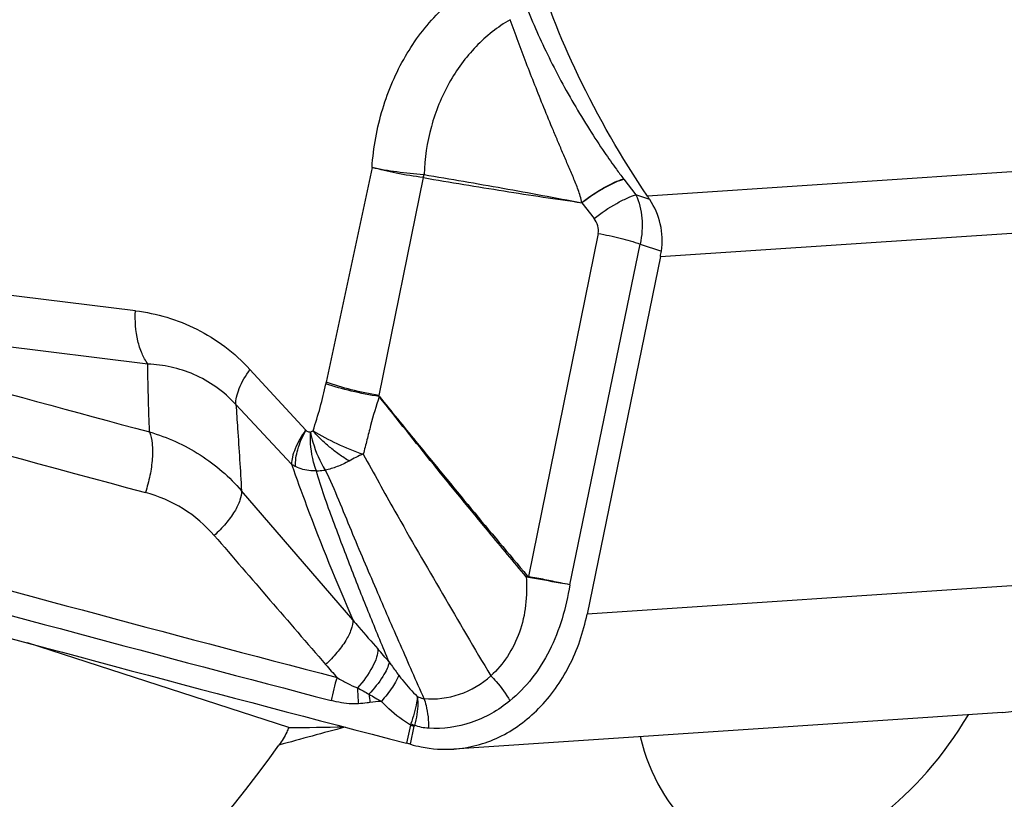
# Model space of a CAD drawing. Units: millimetres. Extents: x 0 to 594, y 0 to 420.
# Drawn here: x 129 to 133, y 143 to 146 of the extents above; entities that cross this region are included whole.
import ezdxf

# ---------------------------------------------------------------- set-up
doc = ezdxf.new("R2010")
doc.units = ezdxf.units.MM
doc.header["$LTSCALE"] = 32.67
doc.layers.add('607088417-000_CL', color=7, linetype='CONTINUOUS')
doc.layers.add('607088704-000_CL', color=7, linetype='CONTINUOUS')

msp = doc.modelspace()

# ---------------------------------------------------------------- linework, layer by layer
at = {"layer": '607088417-000_CL', "color": 9, "linetype": 'CONTINUOUS'}
for p, q in [((130.235, 145.6984), (130.0369, 144.7717)), ((133.5844, 145.7189), (131.4231, 145.5746)), ((130.4555, 145.6545), (130.2648, 144.7139)), ((130.4572, 145.6673), (130.4562, 145.6544)), ((131.4332, 145.5592), (131.3732, 145.5799)), ((131.1406, 145.5453), (131.1928, 145.478)), ((131.4788, 145.3136), (133.7077, 145.4625)), ((131.2104, 145.4131), (130.9104, 143.9327)), ((131.0879, 143.8979), (131.3917, 145.3678)), ((131.3917, 145.3678), (131.483, 145.3364)), ((129.2149, 145.0797), (127.2784, 145.3183)), ((129.2685, 144.8497), (127.3298, 145.0912)), ((129.9491, 144.5642), (129.7086, 144.8263)), ((129.8883, 144.4174), (129.6481, 144.6753)), ((130.1519, 143.7461), (129.6723, 144.3033)), ((133.5302, 143.9289), (131.1628, 143.7708)), ((130.4005, 143.2925), (130.3845, 143.2143)), ((130.4016, 143.2096), (130.4175, 143.2872))]:
    msp.add_line(p, q, dxfattribs=at)
at = {"layer": '607088417-000_CL', "color": 7, "linetype": 'CONTINUOUS'}
for p, q in [((131.3212, 145.6469), (131.3732, 145.5799)), ((131.4788, 145.3136), (131.1628, 143.7708)), ((132.9547, 143.347), (130.5874, 143.1889))]:
    msp.add_line(p, q, dxfattribs=at)
at = {"layer": '607088417-000_CL', "color": 9, "linetype": 'CONTINUOUS'}
for centre, radius, start, end in [((129.9261, 145.764), 0.5421, 348.3278, 349.7016), ((130.4518, 145.603), 0.0645, 83.2078, 85.2341), ((130.3969, 144.9311), 1.169, 37.759, 37.8865), ((173.8045, 310.5502), 171.862, 254.310809, 254.983557), ((172.3161, 304.3084), 165.705, 254.061207, 254.938797), ((128.403, 145.096), 1.6657, 341.3112, 348.5308), ((130.6167, 144.6476), 0.5929, 167.9172, 168.6023), ((174.2131, 312.2764), 174.4524, 253.853053, 255.347506), ((174.2106, 312.2632), 174.5414, 253.851968, 255.347501), ((131.1694, 143.6161), 0.4153, 129.5646, 130.4171), ((131.4504, 143.8338), 0.549, 169.6241, 170.0707), ((128.2452, 141.8374), 2.691, 39.9293, 41.5044), ((132.8999, 146.0311), 3.7876, 220.855, 221.9809), ((130.8163, 143.2609), 0.7693, 162.0768, 169.7113), ((130.8753, 143.459), 0.7028, 180.4785, 186.1048), ((131.0382, 144.7638), 1.5673, 238.6167, 240.8702), ((130.9241, 143.4882), 0.7049, 185.0863, 188.0769), ((130.5506, 140.6939), 2.7148, 95.8214, 96.8626), ((130.4931, 143.2647), 0.0967, 159.7658, 163.265), ((130.4521, 143.2801), 0.0353, 162.2492, 168.4831)]:
    msp.add_arc(centre, radius, start, end, dxfattribs=at)
at = {"layer": '607088417-000_CL', "color": 7, "linetype": 'CONTINUOUS'}
for centre, radius, start, end in [((130.5165, 144.9648), 1.0926, 32.9605, 33.9254), ((130.9011, 145.4319), 0.5897, 348.4274, 350.6807), ((174.2143, 312.2487), 174.6243, 253.851984, 255.463596), ((362.3863, 344.387), 307.1176, 220.701451, 220.838602), ((130.2787, 142.8061), 0.4217, 74.23, 75.4703), ((130.1299, 142.2784), 0.97, 73.8402, 74.2402), ((130.1584, 142.378), 0.8664, 73.7005, 73.8243)]:
    msp.add_arc(centre, radius, start, end, dxfattribs=at)
for points, knots in [([(131.4231, 145.5746), (131.3113, 145.7407), (131.1197, 146.0712), (130.9494, 146.5037), (130.8699, 146.834), (130.8315, 147.1261), (130.8426, 147.343), (130.8766, 147.4748)], [0, 0, 0, 0, 0.296539, 0.563569, 0.685211, 0.798519, 1, 1, 1, 1]), ([(131.483, 145.3364), (131.4894, 145.3752), (131.4857, 145.4549), (131.454, 145.5273), (131.4332, 145.5592)], [0, 0, 0, 0, 0.507882, 1, 1, 1, 1]), ([(132.9547, 143.347), (132.9878, 143.3492), (133.0542, 143.36), (133.1497, 143.395), (133.2391, 143.4477), (133.3491, 143.5412), (133.4602, 143.6964), (133.5114, 143.8422), (133.5279, 143.9189)], [0, 0, 0, 0, 0.114873, 0.231137, 0.35001, 0.472383, 0.728574, 1, 1, 1, 1]), ([(130.5874, 143.1889), (130.6209, 143.1911), (130.6879, 143.2022), (130.8178, 143.2501), (130.9656, 143.3584), (131.0964, 143.5449), (131.1469, 143.693), (131.1628, 143.7708)], [0, 0, 0, 0, 0.11484, 0.231111, 0.47162, 0.728159, 1, 1, 1, 1]), ([(130.4016, 143.2096), (130.4168, 143.2051), (130.4774, 143.1902), (130.5408, 143.1858), (130.5874, 143.1889)], [0, 0, 0, 0, 0.252513, 1, 1, 1, 1])]:
    msp.add_open_spline(points, degree=3, knots=knots, dxfattribs=at)
at = {"layer": '607088417-000_CL', "color": 9, "linetype": 'CONTINUOUS'}
for points, knots in [([(130.235, 145.6984), (130.241, 145.7838), (130.2711, 145.9508), (130.3691, 146.1793), (130.5117, 146.3697), (130.6331, 146.4663), (130.6974, 146.5043)], [0, 0, 0, 0, 0.266449, 0.523285, 0.767709, 1, 1, 1, 1]), ([(130.8876, 146.4259), (130.9168, 146.3496), (130.966, 146.2352), (131.0417, 146.0855), (131.1044, 145.9726), (131.1699, 145.8649), (131.2319, 145.771), (131.2813, 145.7001), (131.3091, 145.6625), (131.3196, 145.649)], [0, 0, 0, 0, 0.274951, 0.41839, 0.564152, 0.709449, 0.842438, 0.942607, 1, 1, 1, 1]), ([(130.8305, 146.3356), (130.7768, 146.3041), (130.6758, 146.2236), (130.5591, 146.0645), (130.4826, 145.8746), (130.462, 145.7369), (130.4595, 145.667)], [0, 0, 0, 0, 0.234863, 0.480052, 0.736419, 1, 1, 1, 1]), ([(131.1395, 145.5461), (131.1387, 145.5558), (131.1337, 145.5745), (131.1243, 145.6015), (131.1142, 145.6281), (131.0998, 145.6628), (131.0814, 145.7056), (131.0596, 145.7566), (131.0382, 145.8071), (131.0104, 145.8735), (130.9767, 145.9554), (130.9376, 146.0526), (130.8881, 146.1787), (130.853, 146.2731), (130.8305, 146.3356)], [0, 0, 0, 0, 0.03412, 0.067917, 0.101362, 0.134651, 0.20073, 0.26609, 0.330764, 0.394747, 0.520691, 0.644059, 0.764994, 1, 1, 1, 1]), ([(130.4555, 145.6545), (130.4167, 145.6595), (130.3427, 145.6718), (130.2696, 145.6887), (130.235, 145.6984)], [0, 0, 0, 0, 0.521277, 1, 1, 1, 1]), ([(130.235, 145.6984), (130.2702, 145.6909), (130.3441, 145.6787), (130.4185, 145.6705), (130.4572, 145.6673)], [0, 0, 0, 0, 0.481096, 1, 1, 1, 1]), ([(130.4595, 145.667), (130.5163, 145.6578), (130.6298, 145.6385), (130.7999, 145.6089), (130.9698, 145.578), (131.0829, 145.5564), (131.1395, 145.5461)], [0, 0, 0, 0, 0.250026, 0.500066, 0.750067, 1, 1, 1, 1]), ([(130.457, 145.6543), (130.5148, 145.6442), (130.6303, 145.6248), (130.8025, 145.5968), (130.9727, 145.5704), (131.0853, 145.5541), (131.1411, 145.5458)], [0, 0, 0, 0, 0.254127, 0.507292, 0.755452, 1, 1, 1, 1]), ([(131.1394, 145.5463), (131.1704, 145.5702), (131.2167, 145.602), (131.2783, 145.6341), (131.3066, 145.6452), (131.3197, 145.6489)], [0, 0, 0, 0, 0.563969, 0.804321, 1, 1, 1, 1]), ([(131.3213, 145.6468), (131.3082, 145.6433), (131.2798, 145.6323), (131.2181, 145.6006), (131.1716, 145.5692), (131.1405, 145.5454)], [0, 0, 0, 0, 0.195713, 0.436489, 1, 1, 1, 1]), ([(131.1928, 145.478), (131.2239, 145.5018), (131.2702, 145.5333), (131.3319, 145.5652), (131.3602, 145.5763), (131.3732, 145.5799)], [0, 0, 0, 0, 0.563881, 0.804362, 1, 1, 1, 1]), ([(131.3732, 145.5799), (131.3873, 145.5485), (131.4044, 145.4772), (131.3992, 145.4045), (131.3917, 145.3678)], [0, 0, 0, 0, 0.47939, 1, 1, 1, 1]), ([(131.2104, 145.4131), (131.2126, 145.424), (131.2114, 145.4479), (131.2001, 145.4687), (131.1928, 145.478)], [0, 0, 0, 0, 0.485877, 1, 1, 1, 1]), ([(131.2104, 145.4131), (131.2424, 145.4076), (131.3035, 145.3948), (131.3635, 145.3776), (131.3917, 145.3678)], [0, 0, 0, 0, 0.520318, 1, 1, 1, 1]), ([(129.2685, 144.8497), (129.2583, 144.8638), (129.2406, 144.8964), (129.2165, 144.9729), (129.2124, 145.0366), (129.2149, 145.0797)], [0, 0, 0, 0, 0.217183, 0.459937, 1, 1, 1, 1]), ([(129.2149, 145.0797), (129.2606, 145.0741), (129.3515, 145.0553), (129.4822, 145.0039), (129.604, 144.9279), (129.6755, 144.8624), (129.7086, 144.8263)], [0, 0, 0, 0, 0.243694, 0.489548, 0.740528, 1, 1, 1, 1]), ([(129.2757, 144.557), (129.2748, 144.5791), (129.271, 144.6766), (129.2684, 144.7742), (129.2685, 144.8497)], [0, 0, 0, 0, 0.226405, 1, 1, 1, 1]), ([(129.6481, 144.6753), (129.622, 144.7036), (129.5655, 144.7534), (129.4698, 144.8075), (129.3699, 144.8397), (129.302, 144.8482), (129.2685, 144.8497)], [0, 0, 0, 0, 0.269333, 0.523167, 0.765309, 1, 1, 1, 1]), ([(129.6481, 144.6753), (129.6475, 144.686), (129.6501, 144.7096), (129.6671, 144.7621), (129.6903, 144.8007), (129.7086, 144.8263)], [0, 0, 0, 0, 0.194179, 0.427001, 1, 1, 1, 1]), ([(130.2664, 144.7096), (130.2258, 144.716), (130.148, 144.7315), (130.0716, 144.7526), (130.0355, 144.7649)], [0, 0, 0, 0, 0.519274, 1, 1, 1, 1]), ([(130.2648, 144.7139), (130.2246, 144.7207), (130.1478, 144.737), (130.0724, 144.759), (130.0369, 144.7717)], [0, 0, 0, 0, 0.519212, 1, 1, 1, 1]), ([(130.2664, 144.7096), (130.2525, 144.6685), (130.234, 144.6062), (130.2133, 144.5226), (130.2026, 144.4812), (130.1973, 144.4606)], [0, 0, 0, 0, 0.503975, 0.752983, 1, 1, 1, 1]), ([(130.2647, 144.7135), (130.2643, 144.7127), (130.2638, 144.7106), (130.2658, 144.71), (130.2667, 144.7098)], [0, 0, 0, 0, 0.497475, 1, 1, 1, 1]), ([(130.9002, 143.9322), (130.8462, 143.9965), (130.6322, 144.2534), (130.4216, 144.513), (130.2664, 144.7096)], [0, 0, 0, 0, 0.250936, 1, 1, 1, 1]), ([(130.2667, 144.7098), (130.3189, 144.6452), (130.4505, 144.4835), (130.6625, 144.225), (130.8238, 144.0324), (130.9049, 143.9362)], [0, 0, 0, 0, 0.248506, 0.623694, 1, 1, 1, 1]), ([(129.6481, 144.6753), (129.6506, 144.6409), (129.6591, 144.517), (129.6669, 144.3929), (129.6723, 144.3033)], [0, 0, 0, 0, 0.277443, 1, 1, 1, 1]), ([(129.2757, 144.557), (129.2819, 144.541), (129.289, 144.5025), (129.2886, 144.4392), (129.2785, 144.3683), (129.2656, 144.3198), (129.2576, 144.2956)], [0, 0, 0, 0, 0.193514, 0.436069, 0.711948, 1, 1, 1, 1]), ([(129.2757, 144.557), (129.3523, 144.5343), (129.4991, 144.4684), (129.621, 144.363), (129.6723, 144.3033)], [0, 0, 0, 0, 0.503888, 1, 1, 1, 1]), ([(129.9488, 144.5645), (129.9311, 144.5396), (129.9086, 144.5021), (129.8913, 144.4511), (129.8882, 144.428), (129.8883, 144.4174)], [0, 0, 0, 0, 0.569504, 0.803396, 1, 1, 1, 1]), ([(129.9054, 144.4075), (129.9037, 144.4319), (129.9132, 144.4876), (129.9354, 144.5383), (129.95, 144.5653)], [0, 0, 0, 0, 0.444722, 1, 1, 1, 1]), ([(129.9491, 144.5642), (129.9505, 144.563), (129.9568, 144.559), (129.9641, 144.5568), (129.9695, 144.5563)], [0, 0, 0, 0, 0.259512, 1, 1, 1, 1]), ([(129.995, 144.3893), (129.9903, 144.4017), (129.9734, 144.4557), (129.9682, 144.5131), (129.9695, 144.5563)], [0, 0, 0, 0, 0.234687, 1, 1, 1, 1]), ([(129.9695, 144.5563), (129.9725, 144.5416), (129.9865, 144.4846), (130.0101, 144.4297), (130.0333, 144.3927)], [0, 0, 0, 0, 0.255583, 1, 1, 1, 1]), ([(130.1359, 144.4316), (130.1214, 144.4407), (130.0925, 144.4595), (130.0586, 144.4861), (130.0328, 144.5089), (130.0082, 144.5313), (129.9905, 144.549), (129.9809, 144.5623)], [0, 0, 0, 0, 0.252882, 0.507955, 0.634334, 0.758849, 1, 1, 1, 1]), ([(129.9809, 144.5623), (130.0138, 144.5416), (130.0845, 144.5042), (130.1585, 144.474), (130.1973, 144.4606)], [0, 0, 0, 0, 0.486294, 1, 1, 1, 1]), ([(130.1359, 144.4316), (130.1275, 144.4268), (130.1106, 144.4183), (130.085, 144.4071), (130.0594, 144.3982), (130.042, 144.3943), (130.0333, 144.3927)], [0, 0, 0, 0, 0.261602, 0.515219, 0.76092, 1, 1, 1, 1]), ([(130.1973, 144.4606), (130.1863, 144.4573), (130.1656, 144.4478), (130.1457, 144.437), (130.1359, 144.4316)], [0, 0, 0, 0, 0.507663, 1, 1, 1, 1]), ([(130.1973, 144.4606), (130.2423, 144.3786), (130.4213, 144.0575), (130.6069, 143.7402), (130.7474, 143.5049)], [0, 0, 0, 0, 0.254453, 1, 1, 1, 1]), ([(129.8883, 144.4174), (129.9092, 144.3575), (129.991, 144.1314), (130.0821, 143.9088), (130.1519, 143.7461)], [0, 0, 0, 0, 0.263741, 1, 1, 1, 1]), ([(129.9054, 144.4075), (129.9039, 144.4082), (129.8981, 144.4113), (129.8924, 144.4147), (129.8883, 144.4174)], [0, 0, 0, 0, 0.254776, 1, 1, 1, 1]), ([(129.995, 144.3893), (129.9871, 144.3888), (129.9564, 144.389), (129.9256, 144.3971), (129.9054, 144.4075)], [0, 0, 0, 0, 0.259229, 1, 1, 1, 1]), ([(129.995, 144.3893), (129.9981, 144.3894), (130.0109, 144.39), (130.0237, 144.3913), (130.0333, 144.3927)], [0, 0, 0, 0, 0.240961, 1, 1, 1, 1]), ([(130.3085, 143.5647), (130.2816, 143.6289), (130.2415, 143.7265), (130.1882, 143.8584), (130.1342, 143.9967), (130.0805, 144.1379), (130.0283, 144.2806), (130.0048, 144.353), (129.995, 144.3893)], [0, 0, 0, 0, 0.23677, 0.358643, 0.483567, 0.74153, 0.872142, 1, 1, 1, 1]), ([(130.0334, 144.3927), (130.054, 144.3504), (130.0911, 144.2635), (130.1443, 144.1331), (130.1983, 144.0047), (130.252, 143.8799), (130.304, 143.7585), (130.3729, 143.6012), (130.4245, 143.4842), (130.4592, 143.4066)], [0, 0, 0, 0, 0.131544, 0.263499, 0.393606, 0.520342, 0.643097, 0.762524, 1, 1, 1, 1]), ([(129.555, 144.1102), (129.5164, 144.1548), (129.4251, 144.233), (129.3147, 144.28), (129.2576, 144.2956)], [0, 0, 0, 0, 0.499133, 1, 1, 1, 1]), ([(129.6723, 144.3033), (129.673, 144.2896), (129.666, 144.2578), (129.6417, 144.2103), (129.6039, 144.1592), (129.5724, 144.1264), (129.555, 144.1102)], [0, 0, 0, 0, 0.177945, 0.411068, 0.690903, 1, 1, 1, 1]), ([(130.9001, 143.9322), (130.9021, 143.8913), (130.9024, 143.8099), (130.8752, 143.6923), (130.8241, 143.5878), (130.7748, 143.5295), (130.7474, 143.5049)], [0, 0, 0, 0, 0.262141, 0.517895, 0.764419, 1, 1, 1, 1]), ([(131.0877, 143.8979), (131.0741, 143.9003), (131.0148, 143.9107), (130.9554, 143.9209), (130.9096, 143.9285)], [0, 0, 0, 0, 0.228196, 1, 1, 1, 1]), ([(131.088, 143.8978), (131.0744, 143.9004), (131.0385, 143.9075), (130.9795, 143.92), (130.9337, 143.9285), (130.9104, 143.9327)], [0, 0, 0, 0, 0.228377, 0.606815, 1, 1, 1, 1]), ([(131.0879, 143.8979), (131.0804, 143.8481), (131.0588, 143.7507), (131.0048, 143.6136), (130.9293, 143.4929), (130.8647, 143.4256), (130.8298, 143.3968)], [0, 0, 0, 0, 0.262385, 0.517985, 0.764236, 1, 1, 1, 1]), ([(130.1519, 143.7461), (130.1525, 143.7324), (130.1454, 143.7006), (130.1212, 143.6532), (130.0836, 143.6023), (130.0524, 143.5696), (130.0351, 143.5534)], [0, 0, 0, 0, 0.178846, 0.412257, 0.691718, 1, 1, 1, 1]), ([(130.1519, 143.7462), (130.1607, 143.7358), (130.1964, 143.6936), (130.2328, 143.652), (130.2604, 143.6208)], [0, 0, 0, 0, 0.245402, 1, 1, 1, 1]), ([(130.2604, 143.6207), (130.2604, 143.6087), (130.2549, 143.5817), (130.2289, 143.523), (130.1972, 143.4807), (130.1725, 143.4531)], [0, 0, 0, 0, 0.187807, 0.422094, 1, 1, 1, 1]), ([(130.3087, 143.5646), (130.3071, 143.5547), (130.2995, 143.5328), (130.2727, 143.4845), (130.244, 143.4493), (130.222, 143.4257)], [0, 0, 0, 0, 0.182851, 0.41536, 1, 1, 1, 1]), ([(130.3087, 143.5646), (130.3121, 143.5599), (130.3259, 143.5406), (130.3399, 143.5215), (130.3507, 143.5072)], [0, 0, 0, 0, 0.245079, 1, 1, 1, 1]), ([(130.0843, 143.4976), (130.0986, 143.4888), (130.1272, 143.4724), (130.1572, 143.4583), (130.1725, 143.4531)], [0, 0, 0, 0, 0.510465, 1, 1, 1, 1]), ([(130.3507, 143.5072), (130.3476, 143.4991), (130.3391, 143.4817), (130.3152, 143.4432), (130.2923, 143.4144), (130.2753, 143.3947)], [0, 0, 0, 0, 0.190511, 0.424882, 1, 1, 1, 1]), ([(130.3507, 143.5072), (130.3568, 143.4989), (130.3816, 143.467), (130.4084, 143.4365), (130.4304, 143.4159)], [0, 0, 0, 0, 0.254409, 1, 1, 1, 1]), ([(130.4591, 143.4066), (130.5104, 143.4023), (130.6167, 143.4149), (130.7087, 143.4698), (130.7473, 143.5049)], [0, 0, 0, 0, 0.49649, 1, 1, 1, 1]), ([(130.7474, 143.5049), (130.7555, 143.4969), (130.7866, 143.4639), (130.8133, 143.4266), (130.8298, 143.3968)], [0, 0, 0, 0, 0.251381, 1, 1, 1, 1]), ([(130.4304, 143.4159), (130.4298, 143.4069), (130.425, 143.3668), (130.4134, 143.3279), (130.4025, 143.2985)], [0, 0, 0, 0, 0.222765, 1, 1, 1, 1]), ([(130.4304, 143.4159), (130.4316, 143.4062), (130.4343, 143.3642), (130.4271, 143.322), (130.4185, 143.2909)], [0, 0, 0, 0, 0.231463, 1, 1, 1, 1]), ([(130.4304, 143.4159), (130.4328, 143.4147), (130.4419, 143.4105), (130.4517, 143.4076), (130.4591, 143.4066)], [0, 0, 0, 0, 0.262475, 1, 1, 1, 1]), ([(130.4591, 143.4066), (130.4625, 143.3969), (130.4749, 143.3552), (130.4794, 143.3114), (130.479, 143.2783)], [0, 0, 0, 0, 0.237613, 1, 1, 1, 1]), ([(130.1765, 143.3843), (130.1667, 143.3835), (130.142, 143.3829), (130.1027, 143.3878), (130.0737, 143.3943), (130.0593, 143.3983)], [0, 0, 0, 0, 0.248257, 0.622747, 1, 1, 1, 1]), ([(130.2263, 143.3892), (130.2222, 143.3887), (130.2056, 143.3868), (130.189, 143.3853), (130.1765, 143.3842)], [0, 0, 0, 0, 0.245256, 1, 1, 1, 1]), ([(130.4005, 143.2925), (130.389, 143.2993), (130.3438, 143.3289), (130.3035, 143.3654), (130.2753, 143.3947)], [0, 0, 0, 0, 0.247577, 1, 1, 1, 1]), ([(130.8298, 143.3968), (130.7805, 143.3563), (130.6685, 143.2928), (130.5407, 143.2751), (130.479, 143.2783)], [0, 0, 0, 0, 0.507914, 1, 1, 1, 1]), ([(130.4005, 143.2925), (130.402, 143.2921), (130.4077, 143.2904), (130.4134, 143.2886), (130.4175, 143.2872)], [0, 0, 0, 0, 0.259619, 1, 1, 1, 1]), ([(130.4025, 143.2985), (130.4039, 143.2979), (130.4093, 143.2955), (130.4146, 143.2929), (130.4185, 143.2909)], [0, 0, 0, 0, 0.258562, 1, 1, 1, 1])]:
    msp.add_open_spline(points, degree=3, knots=knots, dxfattribs=at)
for points in [[(131.1386, 145.5463), (131.1392, 145.5468), (131.1401, 145.546), (131.1408, 145.5456)], [(129.9809, 144.5623), (129.9776, 144.5595), (129.9737, 144.5575), (129.9695, 144.5563)], [(130.9096, 143.9285), (130.9062, 143.929), (130.903, 143.9304), (130.9001, 143.9322)], [(130.9104, 143.9327), (130.9082, 143.933), (130.9063, 143.9345), (130.9049, 143.9362)], [(130.1725, 143.4531), (130.1891, 143.4442), (130.2057, 143.4352), (130.222, 143.4257)], [(130.479, 143.2783), (130.4584, 143.2794), (130.4378, 143.2839), (130.4185, 143.2909)]]:
    msp.add_open_spline(points, degree=3, dxfattribs=at)
at = {"layer": '607088704-000_CL', "color": 7, "linetype": 'CONTINUOUS'}
msp.add_line((129.8762, 143.2821), (128.7498, 143.6467), dxfattribs=at)
at = {"layer": '607088704-000_CL', "color": 9, "linetype": 'CONTINUOUS'}
msp.add_arc((134.591, 126.2155), 17.6438, 104.67946, 105.64261, dxfattribs=at)
at = {"layer": '607088704-000_CL', "color": 7, "linetype": 'CONTINUOUS'}
msp.add_arc((129.887, 153.319), 10.0369, 269.93838, 271.30068, dxfattribs=at)
for centre, major_axis, ratio, start_param, end_param in [((132.2162, 143.9298), (0.4426, 1.1758), 0.630882, 2.408914, 4.432999), ((128.1968, 145.5067), (1.3655, 3.7613), 0.633905, 2.989527, 4.29988)]:
    msp.add_ellipse(centre, major_axis=major_axis, ratio=ratio, start_param=start_param, end_param=end_param, dxfattribs=at)
msp.add_open_spline([(129.8762, 143.2821), (129.8735, 143.2755), (129.8616, 143.2488), (129.8464, 143.2237), (129.8336, 143.2058)], degree=3, knots=[0, 0, 0, 0, 0.246106, 1, 1, 1, 1], dxfattribs=at)

doc.saveas('drawing.dxf')
